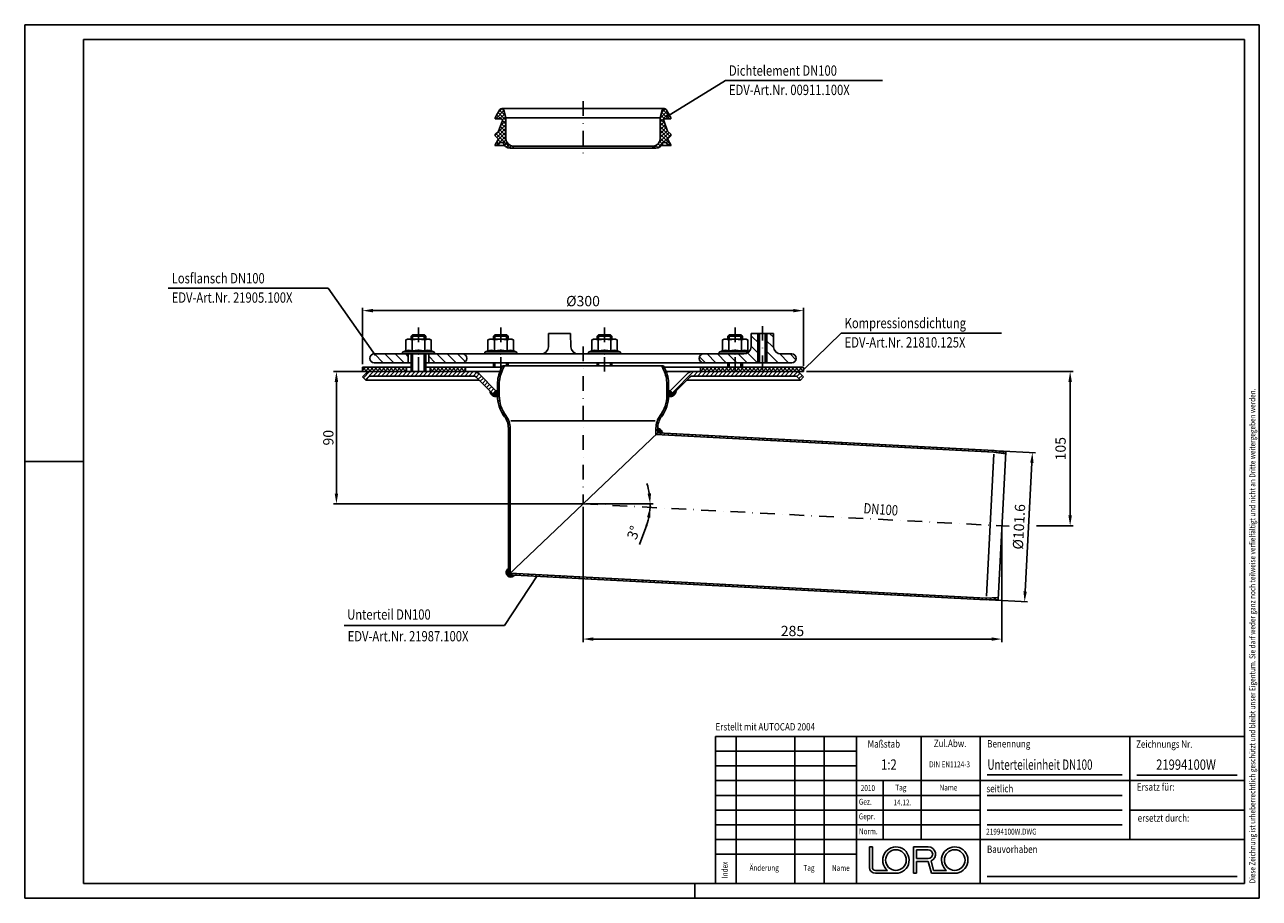
# Model space of a CAD drawing. Extents: x 0 to 840, y 0 to 594.
import ezdxf
from ezdxf.enums import TextEntityAlignment as Align

# ---------------------------------------------------------------- set-up
doc = ezdxf.new("R2010")
doc.units = 0
doc.header["$LTSCALE"] = 20
doc.header["$MEASUREMENT"] = 0
doc.linetypes.add('AUSGEZOGEN', pattern=[0])
doc.linetypes.add('STRICHPUNKT', pattern=[1, 0.5, -0.25, 0, -0.25])
doc.layers.get('DEFPOINTS').update_dxf_attribs({"linetype": 'AUSGEZOGEN'})
for name, color, linetype in [('BEM', 7, 'Continuous'), ('HILF', 2, 'Continuous'), ('MITTEL', 2, 'STRICHPUNKT'), ('SCHRAFF', 7, 'AUSGEZOGEN'), ('STEMPEL', 3, 'Continuous'), ('TEXT', 7, 'Continuous'), ('VOLL', 1, 'Continuous')]:
    doc.layers.add(name, color=color, linetype=linetype)
doc.styles.add('GREEKS', font='SIMPLEX.shx', dxfattribs={"width": 0.8})
doc.styles.get("Standard").update_dxf_attribs({"font": 'simplex.shx', "width": 0.8})
doc.dimstyles.get("Standard").update_dxf_attribs({"dimtxt": 0.18, "dimasz": 0.18, "dimexe": 0.18, "dimexo": 0.0625, "dimgap": 0.09, "dimtad": 0, "dimtih": 1, "dimtoh": 1, "dimdec": 4, "dimzin": 0, "dimdsep": 46, "dimtxsty": 'STANDARD', "dimcen": 0.09, "dimadec": 0, "dimazin": 0, "dimtfac": 1, "dimtdec": 4, "dimtofl": 0, "dimtmove": 0, "dimatfit": 3, "dimfxl": 1, "dimtolj": 1, "dimtzin": 0, "dimarcsym": 0})
pattern_1 = [(45, (28.183, -46.2176), (-1.4142136, 1.4142136), [])]
pattern_2 = [(0, (28.18295, -46.21756), (0, 0.1), [])]

# ---------------------------------------------------------------- blocks, each defined once
blk = doc.blocks.new('LOGO')
for p, q in [((2.6, -4.77), (2.6, -11.77)), ((3.6, -4.77), (2.6, -4.77)), ((3.6, -4.77), (3.6, -11.77)), ((17.6, -4.77), (17.6, -13.77)), ((22.6, -4.77), (17.6, -4.77)), ((22.6, -5.77), (18.6, -5.77)), ((18.6, -5.77), (18.6, -8.77)), ((22.6, -8.77), (18.6, -8.77)), ((22.6, -9.77), (18.6, -9.77)), ((18.6, -9.77), (18.6, -13.77)), ((22.6, -9.77), (23.67, -13.77)), ((23.57, -9.51), (24.44, -12.77)), ((8.77, -12.77), (4.6, -12.77)), ((11.6, -13.77), (4.6, -13.77)), ((18.6, -13.77), (17.6, -13.77)), ((31.6, -13.77), (23.67, -13.77)), ((28.77, -12.77), (24.44, -12.77))]:
    blk.add_line(p, q)
for centre in [(11.6, -9.27), (31.6, -9.27)]:
    blk.add_circle(centre, 3.5)
for centre, radius, start, end in [((11.6, -9.27), 4.5, 270, 231.0576), ((22.6, -7.27), 2.5, 270, 270), ((22.6, -7.27), 2.5, 293.1162, 90), ((22.6, -7.27), 1.5, 270, 90), ((31.6, -9.27), 4.5, 270, 231.0576), ((4.6, -11.77), 2, 180, 270), ((4.6, -11.77), 1, 180, 270)]:
    blk.add_arc(centre, radius, start, end)
blk = doc.blocks.new('LORO')
at = {"layer": 'STEMPEL'}
blk.add_blockref('LOGO', (-1.75, 3.77), dxfattribs=at)
blk = doc.blocks.new('*D2')
at = {"layer": 'BEM', "color": 0, "lineweight": -2}
for p, q in [((381.89, 268.22), (427.51, 268.22)), ((422.58, 252.13), (418.21, 240.53))]:
    blk.add_line(p, q, dxfattribs=at)
for start, end in [(8.79939, 17.59878), (339.34879, 357), (357, 0), (339.40122, 348.20061)]:
    blk.add_arc((379.89, 268.22), 45.62, start, end, dxfattribs=at)
at = {"layer": 'BEM', "color": 0}
for points in [[(426.14, 275.29), (423.81, 275.11), (425.51, 268.22)], [(423.39, 259.04), (425.7, 258.74), (425.45, 265.83)]]:
    blk.add_solid(points, dxfattribs=at)
at = {"layer": 'DEFPOINTS', "color": 0}
for p in [(377.89, 268.22), (379.88, 268.22), (379.89, 268.22), (425.5, 267.43), (632.88, 254.96)]:
    blk.add_point(p, dxfattribs=at)
at = {"layer": 'BEM', "color": 1, "insert": (414.31, 248.62), "char_height": 7, "attachment_point": 5, "rotation": 69.34879}
blk.add_mtext('\\A1;3°', dxfattribs=at)
blk = doc.blocks.new('*D3')
at = {"layer": 'BEM', "color": 0, "lineweight": -2}
for p, q in [((229.88, 363.12), (229.88, 401.58)), ((236.88, 399.58), (522.88, 399.58)), ((529.88, 362.12), (529.88, 401.58))]:
    blk.add_line(p, q, dxfattribs=at)
at = {"layer": 'BEM', "color": 0}
for points in [[(236.88, 400.75), (236.88, 398.41), (229.88, 399.58)], [(522.88, 400.75), (522.88, 398.41), (529.88, 399.58)]]:
    blk.add_solid(points, dxfattribs=at)
at = {"layer": 'DEFPOINTS', "color": 0}
for p in [(529.88, 399.58), (229.88, 361.12), (529.88, 360.12)]:
    blk.add_point(p, dxfattribs=at)
at = {"layer": 'BEM', "color": 1, "insert": (379.88, 406.08), "char_height": 7, "attachment_point": 5}
blk.add_mtext('\\A1;%%c300', dxfattribs=at)
blk = doc.blocks.new('*D4')
at = {"layer": 'BEM', "color": 0, "lineweight": -2}
for p, q in [((232.71, 358.12), (210.09, 358.12)), ((212.09, 275.22), (212.09, 351.12)), ((377.88, 268.22), (210.09, 268.22))]:
    blk.add_line(p, q, dxfattribs=at)
at = {"layer": 'BEM', "color": 0}
for points in [[(210.92, 351.12), (213.25, 351.12), (212.09, 358.12)], [(210.92, 275.22), (213.25, 275.22), (212.09, 268.22)]]:
    blk.add_solid(points, dxfattribs=at)
at = {"layer": 'DEFPOINTS', "color": 0}
for p in [(212.09, 358.12), (234.71, 358.12), (379.88, 268.22)]:
    blk.add_point(p, dxfattribs=at)
at = {"layer": 'BEM', "color": 1, "insert": (206.59, 313.17), "char_height": 7, "attachment_point": 5, "rotation": 90}
blk.add_mtext('\\A1;90', dxfattribs=at)
blk = doc.blocks.new('*D5')
at = {"layer": 'BEM', "color": 0, "lineweight": -2}
for p, q in [((531.88, 358.12), (713.29, 358.12)), ((711.29, 351.12), (711.29, 260.29)), ((688.46, 253.29), (713.29, 253.29))]:
    blk.add_line(p, q, dxfattribs=at)
at = {"layer": 'BEM', "color": 0}
for points in [[(710.12, 351.12), (712.46, 351.12), (711.29, 358.12)], [(710.12, 260.29), (712.46, 260.29), (711.29, 253.29)]]:
    blk.add_solid(points, dxfattribs=at)
at = {"layer": 'DEFPOINTS', "color": 0}
for p in [(529.88, 358.12), (686.46, 253.29), (711.29, 253.29)]:
    blk.add_point(p, dxfattribs=at)
at = {"layer": 'BEM', "color": 1, "insert": (704.79, 305.7), "char_height": 7, "attachment_point": 5, "rotation": 90}
blk.add_mtext('\\A1;105', dxfattribs=at)
blk = doc.blocks.new('*D6')
at = {"layer": 'BEM', "color": 0, "lineweight": -2}
for p, q in [((661.55, 304.33), (687.62, 302.96)), ((685.26, 296.08), (680.67, 208.6)), ((656.23, 202.87), (682.31, 201.5))]:
    blk.add_line(p, q, dxfattribs=at)
at = {"layer": 'BEM', "color": 0}
for points in [[(684.09, 296.14), (686.42, 296.02), (685.63, 303.07)], [(679.51, 208.66), (681.84, 208.54), (680.31, 201.61)]]:
    blk.add_solid(points, dxfattribs=at)
at = {"layer": 'DEFPOINTS', "color": 0}
for p in [(659.55, 304.44), (654.23, 202.97), (680.31, 201.61)]:
    blk.add_point(p, dxfattribs=at)
at = {"layer": 'BEM', "color": 1, "insert": (676.47, 252.61), "char_height": 7, "attachment_point": 5, "rotation": 87}
blk.add_mtext('\\A1;%%c101.6', dxfattribs=at)
blk = doc.blocks.new('*D7')
at = {"layer": 'BEM', "color": 0, "lineweight": -2}
for p, q in [((379.88, 266.22), (379.88, 174.26)), ((664.88, 251.29), (664.88, 174.26)), ((386.88, 176.26), (657.88, 176.26))]:
    blk.add_line(p, q, dxfattribs=at)
at = {"layer": 'BEM', "color": 0}
for points in [[(386.88, 177.42), (386.88, 175.09), (379.88, 176.26)], [(657.88, 177.42), (657.88, 175.09), (664.88, 176.26)]]:
    blk.add_solid(points, dxfattribs=at)
at = {"layer": 'DEFPOINTS', "color": 0}
for p in [(379.88, 268.22), (664.88, 253.29), (664.88, 176.26)]:
    blk.add_point(p, dxfattribs=at)
at = {"layer": 'BEM', "color": 1, "insert": (522.38, 181.76), "char_height": 7, "attachment_point": 5}
blk.add_mtext('\\A1;285', dxfattribs=at)

msp = doc.modelspace()

# ---------------------------------------------------------------- hatches: boundary and pattern name
at = {"layer": 'SCHRAFF'}
h = msp.add_hatch(dxfattribs=at)
h.set_pattern_fill('NET', color=256, scale=15, angle=45, style=0)
h.paths.add_polyline_path([(432.382, 530.761), (432.382, 516.461, -0.4142136), (427.382, 511.461), (427.382, 509.961), (429.382, 509.961, 0.356394), (434.281, 513.961), (436.482, 513.961), (437.882, 511.961), (439.882, 511.961), (437.632, 515.858), (437.632, 516.461), (439.632, 518.461), (439.632, 519.461), (437.387, 521.707), (434.773, 528.888, -0.5205671), (435.525, 529.961), (439.632, 529.961, 0.1436238), (439.03, 532.131), (436.469, 536.253, 0.6565382), (433.746, 535.85)])
h.paths.add_polyline_path([(320.735, 532.131, 0.1436238), (320.133, 529.961), (324.24, 529.961, -0.5205671), (324.992, 528.888), (322.378, 521.707), (320.132, 519.461), (320.132, 518.461), (322.132, 516.461), (322.132, 515.858), (319.882, 511.961), (321.882, 511.961), (323.283, 513.961), (325.483, 513.961, 0.356394), (330.382, 509.961), (332.382, 509.961), (332.382, 511.461, -0.4142136), (327.382, 516.461), (327.382, 530.761), (326.019, 535.85, 0.6565382), (323.296, 536.253)])
h = msp.add_hatch(dxfattribs=at)
h.set_pattern_fill('_USER', color=256, scale=5, angle=135, style=0, pattern_type=0)
h.set_pattern_definition([(135, (0, 0), (-3.535534, -3.535534), [])])
h.paths.add_polyline_path([(260.882, 364.12), (260.882, 370.12), (237.882, 370.12, 1), (237.882, 364.12)])
h.paths.add_polyline_path([(274.882, 370.12), (274.882, 364.12), (297.882, 364.12, 1), (297.882, 370.12)])
h.paths.add_polyline_path([(483.357, 364.12), (483.357, 370.12), (461.882, 370.12, 1), (461.882, 364.12)])
h.paths.add_polyline_path([(498.882, 364.12), (498.882, 384.12), (494.382, 384.12), (494.224, 375.033, -0.4091108), (489.224, 370.12), (483.357, 370.12), (483.357, 364.12)])
h.paths.add_polyline_path([(521.882, 364.12, 1), (521.882, 370.12), (514.54, 370.12, -0.4091108), (509.541, 375.033), (509.382, 384.12), (504.882, 384.12), (504.882, 364.12)])
h.paths.add_polyline_path([(503.882, 364.12), (504.882, 364.12), (504.882, 384.12), (503.882, 384.12)])
h.paths.add_polyline_path([(499.882, 384.12), (498.882, 384.12), (498.882, 364.12), (499.882, 364.12)])
h = msp.add_hatch(dxfattribs=at)
h.set_pattern_fill('_USER', color=256, scale=2, angle=135, style=0, pattern_type=0)
h.set_pattern_definition([(135, (28.183, -46.2176), (-1.4142136, -1.4142136), [])])
h.paths.add_polyline_path([(438.082, 349.516, 0.1095178), (435.815, 359.743), (434.706, 362.12), (433.382, 362.12), (434.727, 359.236, -0.1095178), (436.882, 349.516), (436.882, 341.938, -0.1618173), (432.307, 328.171, 0.1618173), (429.482, 319.671), (429.482, 315.291), (430.682, 316.43), (430.682, 319.671, -0.1618173), (433.268, 327.452, 0.1618173), (438.082, 341.938)])
h.paths.add_polyline_path([(330.282, 319.671, 0.1618173), (327.458, 328.171, -0.1618173), (322.882, 341.938), (322.882, 349.516, -0.1095178), (325.037, 359.236), (326.382, 362.12), (325.058, 362.12), (323.95, 359.743, 0.1095178), (321.682, 349.516), (321.682, 341.938, 0.1618173), (326.496, 327.452, -0.1618173), (329.082, 319.671), (329.082, 220.015), (330.282, 221.154)])
h = msp.add_hatch(dxfattribs=at)
h.set_pattern_fill('NET', color=256, scale=15, angle=45, style=0)
h.set_pattern_definition([(45, (131.5129, -121.221), (-1.325825, 1.325825), []), (135, (131.5129, -121.221), (-1.325825, -1.325825), [])])
h.paths.add_polyline_path([(529.882, 361.12), (483.357, 361.12), (483.357, 358.12), (529.882, 358.12)])
h.paths.add_polyline_path([(483.357, 361.12), (459.882, 361.12), (459.882, 358.12), (483.357, 358.12)])
h.paths.add_polyline_path([(299.882, 361.12), (275.882, 361.12), (275.882, 358.12), (299.882, 358.12)])
h.paths.add_polyline_path([(259.882, 361.12), (229.882, 361.12), (229.882, 358.12), (259.882, 358.12)])
h = msp.add_hatch(dxfattribs=at)
h.set_pattern_fill('_USER', color=256, scale=2, angle=45, style=0, pattern_type=0)
h.set_pattern_definition(pattern_1)
h.paths.add_polyline_path([(305.589, 355.12, -0.1989124), (307.004, 354.534), (318.511, 343.027), (320.632, 345.148), (309.125, 356.656, 0.1989124), (305.589, 358.12), (234.711, 358.12, 0.1989124), (232.589, 357.242), (229.882, 354.534), (232.004, 352.413), (234.711, 355.12)])
h.paths.add_polyline_path([(454.175, 358.12, 0.1989124), (450.64, 356.656), (439.132, 345.148), (441.254, 343.027), (452.761, 354.534, -0.1989124), (454.175, 355.12), (525.054, 355.12), (527.761, 352.413), (529.882, 354.534), (527.175, 357.242, 0.1989124), (525.054, 358.12)])
h = msp.add_hatch(dxfattribs=at)
h.set_pattern_fill('_USER', color=256, scale=0.1, style=0, pattern_type=0)
h.set_pattern_definition(pattern_2)
h.paths.add_polyline_path([(321.682, 345.148), (320.632, 345.148), (318.511, 343.027), (321.682, 343.027)])
h.paths.add_polyline_path([(321.682, 343.027), (318.511, 343.027), (316.623, 344.915, 0.4794286), (321.691, 341.28, -0.0067948), (321.682, 341.938)])
h = msp.add_hatch(dxfattribs=at)
h.set_pattern_fill('_USER', color=256, scale=0.1, style=0, pattern_type=0)
h.set_pattern_definition(pattern_2)
h.paths.add_polyline_path([(441.254, 343.027), (439.132, 345.148), (438.082, 345.148), (438.082, 343.027)])
h.paths.add_polyline_path([(443.142, 344.915), (441.254, 343.027), (438.082, 343.027), (438.082, 341.938, -0.0067948), (438.073, 341.28, 0.4794286)])
h = msp.add_hatch(dxfattribs=at)
h.set_pattern_fill('_USER', color=256, scale=0.1, style=0, pattern_type=0)
h.set_pattern_definition(pattern_2)
h.paths.add_polyline_path([(430.682, 319.43), (430.682, 316.43), (433.678, 316.273, 0.4296339)])
h = msp.add_hatch(dxfattribs=at)
h.set_pattern_fill('_USER', color=256, scale=2, angle=45, style=0, pattern_type=0)
h.set_pattern_definition(pattern_1)
h.paths.add_polyline_path([(430.682, 316.43), (429.482, 315.291), (659.437, 303.239), (667.441, 302.115), (667.504, 303.317), (659.552, 304.435)])
h.paths.add_polyline_path([(330.282, 221.154), (329.082, 220.015), (654.235, 202.974), (662.26, 203.255), (662.323, 204.458), (654.245, 204.175)])
h = msp.add_hatch(dxfattribs=at)
h.set_pattern_fill('_USER', color=256, scale=0.1, style=0, pattern_type=0)
h.set_pattern_definition(pattern_2)
h.paths.add_polyline_path([(333.098, 219.804), (329.082, 220.015), (329.082, 224.036, 1.268494)])

# ---------------------------------------------------------------- linework, layer by layer
at = {"extrusion": (1e-16, 1, 0)}
for p in [(267.882, 370.12), (323.882, 370.12), (394.501, 370.12), (483.357, 370.12)]:
    msp.add_point(p, dxfattribs=at)
at = {"layer": 'BEM'}
for p, q in [((379.882, 268.222), (377.882, 268.222)), ((456, 0), (456, 10))]:
    msp.add_line(p, q, dxfattribs=at)
at = {"layer": 'DEFPOINTS', "color": 0, "linetype": 'ByBlock'}
for p in [(320.132, 529.961), (327.382, 530.761), (432.382, 530.761), (439.632, 529.961)]:
    msp.add_point(p, dxfattribs=at)
at = {"layer": 'HILF'}
for p, q in [((840, 594), (0, 594)), ((0, 0), (0, 594)), ((840, 0), (840, 594)), ((263.882, 383.12), (263.882, 379.72)), ((271.882, 383.12), (271.882, 379.72)), ((319.882, 383.12), (319.882, 380.12)), ((327.882, 383.12), (327.882, 380.12)), ((390.501, 383.12), (390.501, 380.12)), ((398.501, 383.12), (398.501, 380.12)), ((479.357, 383.12), (479.357, 380.12)), ((487.357, 383.12), (487.357, 380.12)), ((498.882, 364.12), (498.882, 384.12)), ((504.882, 364.12), (504.882, 384.12)), ((263.882, 370.12), (263.882, 358.12)), ((271.882, 370.12), (271.882, 358.12)), ((319.882, 364.12), (319.882, 361.12)), ((327.882, 364.12), (327.882, 362.12)), ((390.501, 364.12), (390.501, 362.12)), ((398.501, 364.12), (398.501, 362.12)), ((479.357, 364.12), (479.357, 361.12)), ((487.357, 364.12), (487.357, 361.12)), ((330.757, 324.55), (429.008, 324.55)), ((0, 297), (40, 297)), ((659.426, 302.029), (654.361, 205.38)), ((470, 100), (566, 100)), ((470, 90), (566, 90)), ((654.774, 84.038), (746.63, 84.038)), ((470, 80), (566, 80)), ((756.724, 83.78), (824.859, 83.78)), ((470, 70), (566, 70)), ((566, 70), (650, 70)), ((654.774, 70), (746.63, 70)), ((470, 60), (566, 60)), ((566, 60), (650, 60)), ((654.774, 60), (746.63, 60)), ((470, 50), (566, 50)), ((566, 50), (650, 50)), ((654.774, 50), (746.63, 50)), ((470, 40), (566, 40)), ((654.774, 14.894), (824.859, 14.894)), ((0, 0), (840, 0))]:
    msp.add_line(p, q, dxfattribs=at)
for centre, radius, start, end in [((261.387, 366.872), 5.761, 67.925945, 112.074055), ((267.882, 350.222), 22.411, 78.859628, 101.140372), ((274.378, 366.872), 5.761, 67.925945, 112.074055), ((317.387, 366.872), 5.761, 67.925945, 112.074055), ((323.882, 350.222), 22.411, 78.859628, 101.140372), ((330.378, 366.872), 5.761, 67.925945, 112.074055), ((388.006, 366.872), 5.761, 67.925945, 112.074055), ((394.501, 350.222), 22.411, 78.859628, 101.140372), ((400.996, 366.872), 5.761, 67.925945, 112.074055), ((476.862, 366.872), 5.761, 67.925945, 112.074055), ((483.357, 350.222), 22.411, 78.859628, 101.140372), ((489.852, 366.872), 5.761, 67.925945, 112.074055)]:
    msp.add_arc(centre, radius, start, end, dxfattribs=at)
at = {"layer": 'MITTEL'}
for p, q in [((379.882, 541.961), (379.882, 504.961)), ((267.882, 388.12), (267.882, 358.12)), ((323.882, 388.12), (323.882, 358.12)), ((394.501, 388.12), (394.501, 358.12)), ((483.357, 388.12), (483.357, 358.12)), ((501.882, 359.12), (501.882, 389.12)), ((379.882, 375.12), (379.882, 268.222)), ((379.882, 268.222), (669.875, 253.024))]:
    msp.add_line(p, q, dxfattribs=at)
at = {"layer": 'SCHRAFF'}
for centre, radius, start, end in [((320.617, 345.133), 4, 183.121969, 285.579532), ((439.148, 345.133), 4, 254.420468, 356.878031), ((430.682, 316.43), 3, 357, 89.9518), ((330.582, 221.438), 3, 120, 327)]:
    msp.add_arc(centre, radius, start, end, dxfattribs=at)
at = {"layer": 'STEMPEL'}
for p, q in [((830, 584), (40, 584)), ((40, 10), (40, 584)), ((830, 10), (830, 584)), ((320.132, 530.02), (320.132, 529.961)), ((324.24, 529.961), (320.132, 529.961)), ((320.735, 532.131), (323.296, 536.253)), ((435.195, 536.961), (324.57, 536.961)), ((327.382, 530.761), (326.019, 535.85)), ((432.382, 530.761), (327.382, 530.761)), ((327.382, 530.761), (327.382, 516.461)), ((432.382, 530.761), (433.746, 535.85)), ((432.382, 530.761), (432.382, 516.461)), ((435.525, 529.961), (439.632, 529.961)), ((439.03, 532.131), (436.469, 536.253)), ((439.632, 530.02), (439.632, 529.961)), ((320.132, 519.461), (322.378, 521.707)), ((324.992, 528.888), (322.378, 521.707)), ((434.773, 528.888), (437.387, 521.707)), ((439.632, 519.461), (437.387, 521.707)), ((319.882, 511.961), (322.132, 515.858)), ((320.132, 519.461), (320.132, 518.461)), ((320.132, 518.461), (322.132, 516.461)), ((321.882, 511.961), (323.283, 513.961)), ((322.132, 516.461), (322.132, 515.858)), ((325.483, 513.961), (323.283, 513.961)), ((434.281, 513.961), (436.482, 513.961)), ((437.882, 511.961), (436.482, 513.961)), ((439.632, 518.461), (437.632, 516.461)), ((437.632, 516.461), (437.632, 515.858)), ((439.882, 511.961), (437.632, 515.858)), ((439.632, 519.461), (439.632, 518.461)), ((326.382, 511.961), (319.882, 511.961)), ((429.382, 509.961), (330.382, 509.961)), ((427.382, 511.461), (332.382, 511.461)), ((332.382, 511.461), (332.382, 509.961)), ((427.382, 511.461), (427.382, 509.961)), ((433.382, 511.961), (439.882, 511.961)), ((260.382, 380.12), (259.222, 379.809)), ((259.222, 372.211), (259.222, 379.809)), ((260.382, 380.12), (275.382, 380.12)), ((263.882, 383.12), (262.882, 382.12)), ((262.882, 382.12), (272.882, 382.12)), ((262.882, 382.12), (262.882, 379.72)), ((263.552, 372.211), (263.552, 379.809)), ((271.882, 383.12), (263.882, 383.12)), ((272.882, 382.12), (271.882, 383.12)), ((272.212, 372.211), (272.212, 379.809)), ((272.882, 382.12), (272.882, 379.72)), ((276.543, 379.809), (275.382, 380.12)), ((276.543, 372.211), (276.543, 379.809)), ((316.382, 380.12), (315.222, 379.809)), ((315.222, 372.211), (315.222, 379.809)), ((316.382, 380.12), (331.382, 380.12)), ((319.882, 383.12), (318.882, 382.12)), ((318.882, 382.12), (318.882, 380.12)), ((318.882, 382.12), (328.882, 382.12)), ((319.552, 372.211), (319.552, 379.809)), ((327.882, 383.12), (319.882, 383.12)), ((328.882, 382.12), (327.882, 383.12)), ((328.212, 372.211), (328.212, 379.809)), ((328.882, 382.12), (328.882, 380.12)), ((332.543, 379.809), (331.382, 380.12)), ((332.543, 372.211), (332.543, 379.809)), ((356.3, 375.033), (356.458, 384.12)), ((356.458, 384.12), (371.458, 384.12)), ((371.617, 375.033), (371.458, 384.12)), ((387.001, 380.12), (385.841, 379.809)), ((385.841, 372.211), (385.841, 379.809)), ((387.001, 380.12), (402.001, 380.12)), ((390.501, 383.12), (389.501, 382.12)), ((389.501, 382.12), (389.501, 380.12)), ((389.501, 382.12), (399.501, 382.12)), ((390.171, 372.211), (390.171, 379.809)), ((398.501, 383.12), (390.501, 383.12)), ((399.501, 382.12), (398.501, 383.12)), ((398.831, 372.211), (398.831, 379.809)), ((399.501, 382.12), (399.501, 380.12)), ((403.162, 379.809), (402.001, 380.12)), ((403.162, 372.211), (403.162, 379.809)), ((475.857, 380.12), (474.697, 379.809)), ((474.697, 372.211), (474.697, 379.809)), ((475.857, 380.12), (490.857, 380.12)), ((478.357, 382.12), (479.357, 383.12)), ((478.357, 382.12), (478.357, 380.12)), ((488.357, 382.12), (478.357, 382.12)), ((479.027, 372.211), (479.027, 379.809)), ((479.357, 383.12), (487.357, 383.12)), ((487.357, 383.12), (488.357, 382.12)), ((487.687, 372.211), (487.687, 379.809)), ((488.357, 382.12), (488.357, 380.12)), ((492.017, 379.809), (490.857, 380.12)), ((492.017, 372.211), (492.017, 379.809)), ((494.224, 375.033), (494.382, 384.12)), ((494.382, 384.12), (509.382, 384.12)), ((499.882, 364.12), (499.882, 384.12)), ((503.882, 364.12), (503.882, 384.12)), ((509.541, 375.033), (509.382, 384.12)), ((237.882, 370.12), (489.224, 370.12)), ((259.222, 372.211), (257.476, 371.575)), ((278.289, 371.575), (257.476, 371.575)), ((278.032, 370.12), (257.732, 370.12)), ((260.882, 364.12), (260.882, 370.12)), ((260.882, 370.12), (260.882, 364.12)), ((262.882, 370.12), (262.882, 358.12)), ((272.882, 370.12), (272.882, 358.12)), ((274.882, 364.12), (274.882, 370.12)), ((274.882, 370.12), (274.882, 364.12)), ((278.289, 371.575), (276.543, 372.211)), ((315.222, 372.211), (313.476, 371.575)), ((334.289, 371.575), (313.476, 371.575)), ((334.032, 370.12), (313.732, 370.12)), ((334.289, 371.575), (332.543, 372.211)), ((385.841, 372.211), (384.095, 371.575)), ((404.908, 371.575), (384.095, 371.575)), ((404.651, 370.12), (384.351, 370.12)), ((404.908, 371.575), (403.162, 372.211)), ((474.697, 372.211), (472.95, 371.575)), ((492.75, 371.575), (472.95, 371.575)), ((493.007, 371.85), (492.017, 372.211)), ((514.54, 370.12), (521.882, 370.12)), ((262.882, 364.12), (237.882, 364.12)), ((521.882, 364.12), (272.882, 364.12)), ((318.882, 364.12), (318.882, 361.12)), ((325.058, 362.12), (323.95, 359.743)), ((326.382, 362.12), (325.037, 359.236)), ((325.058, 362.12), (434.706, 362.12)), ((325.058, 362.12), (434.706, 362.12)), ((325.058, 362.12), (434.706, 362.12)), ((328.882, 364.12), (328.882, 362.12)), ((389.501, 364.12), (389.501, 362.12)), ((399.501, 364.12), (399.501, 362.12)), ((433.382, 362.12), (434.727, 359.236)), ((433.382, 362.12), (434.727, 359.236)), ((434.706, 362.12), (435.815, 359.743)), ((478.357, 364.12), (478.357, 361.12)), ((488.357, 364.12), (488.357, 361.12)), ((229.882, 361.12), (262.882, 361.12)), ((229.882, 358.12), (229.882, 361.12)), ((229.882, 358.12), (229.882, 360.12)), ((229.882, 358.12), (229.882, 360.12)), ((229.882, 358.12), (322.943, 358.12)), ((229.882, 358.12), (323.264, 358.12)), ((229.882, 358.12), (323.264, 358.12)), ((229.882, 354.534), (232.589, 357.242)), ((229.882, 354.534), (232.004, 352.413)), ((232.004, 352.413), (234.711, 355.12)), ((234.711, 358.12), (322.992, 358.12)), ((234.711, 358.12), (323.264, 358.12)), ((234.711, 355.12), (305.589, 355.12)), ((259.882, 358.12), (259.882, 361.12)), ((272.882, 361.12), (324.592, 361.12)), ((275.882, 358.12), (275.882, 361.12)), ((299.882, 358.12), (299.882, 361.12)), ((307.004, 354.534), (318.511, 343.027)), ((309.125, 356.656), (320.632, 345.148)), ((435.173, 361.12), (529.882, 361.12)), ((436.501, 358.12), (525.054, 358.12)), ((436.501, 358.12), (529.882, 358.12)), ((436.501, 358.12), (529.882, 358.12)), ((450.64, 356.656), (439.132, 345.148)), ((452.761, 354.534), (441.254, 343.027)), ((454.175, 355.12), (525.054, 355.12)), ((459.882, 358.12), (459.882, 361.12)), ((527.761, 352.413), (525.054, 355.12)), ((529.882, 354.534), (527.175, 357.242)), ((529.882, 354.534), (527.761, 352.413)), ((529.882, 358.12), (529.882, 361.12)), ((529.882, 358.12), (529.882, 361.12)), ((232.004, 352.413), (309.125, 352.413)), ((320.632, 345.148), (318.511, 343.027)), ((320.632, 345.148), (321.682, 345.148)), ((321.682, 349.516), (321.682, 341.938)), ((322.882, 349.516), (322.882, 341.938)), ((436.882, 349.516), (436.882, 341.938)), ((438.082, 349.516), (438.082, 341.938)), ((439.132, 345.148), (438.082, 345.148)), ((439.132, 345.148), (441.254, 343.027)), ((527.761, 352.413), (450.64, 352.413)), ((318.511, 343.027), (321.682, 343.027)), ((441.254, 343.027), (438.082, 343.027)), ((329.082, 319.671), (329.082, 220.015)), ((330.282, 319.671), (330.282, 221.154)), ((429.482, 319.671), (429.482, 315.291)), ((430.682, 319.671), (430.682, 316.43)), ((329.082, 220.015), (430.682, 316.43)), ((429.482, 315.291), (659.437, 303.239)), ((430.682, 316.43), (659.552, 304.435)), ((659.437, 303.239), (667.441, 302.115)), ((659.552, 304.435), (667.504, 303.317)), ((667.504, 303.317), (662.26, 203.255)), ((329.082, 220.015), (654.235, 202.974)), ((330.282, 221.154), (654.245, 204.175)), ((654.235, 202.974), (662.26, 203.255)), ((654.245, 204.175), (662.323, 204.458)), ((830, 110), (470, 110)), ((470, 110), (470, 10)), ((566, 110), (566, 10)), ((650, 110), (650, 10)), ((752, 110), (752, 40)), ((830, 80), (566, 80)), ((830, 40), (566, 40)), ((566, 30), (470, 30)), ((40, 10), (830, 10))]:
    msp.add_line(p, q, dxfattribs=at)
for centre, radius, start, end in [((324.132, 530.02), 4, 148.145706, 180), ((324.57, 535.461), 1.5, 15, 148.145706), ((324.24, 529.161), 0.8, 340, 90), ((435.195, 535.461), 1.5, 31.854294, 165), ((435.525, 529.161), 0.8, 90, 200), ((435.632, 530.02), 4, 0, 31.854294), ((330.382, 514.961), 5, 191.536959, 270), ((332.382, 516.461), 5, 180, 270), ((427.382, 516.461), 5, 270, 0), ((429.382, 514.961), 5, 270, 348.463041), ((261.387, 372.426), 7.694, 73.657107, 106.342893), ((267.882, 349.809), 30.311, 81.786789, 98.213211), ((274.378, 372.426), 7.694, 73.657107, 106.342893), ((317.387, 372.426), 7.694, 73.657107, 106.342893), ((323.882, 349.809), 30.311, 81.786789, 98.213211), ((330.378, 372.426), 7.694, 73.657107, 106.342893), ((388.006, 372.426), 7.694, 73.657107, 106.342893), ((394.501, 349.809), 30.311, 81.786789, 98.213211), ((400.996, 372.426), 7.694, 73.657107, 106.342893), ((476.862, 372.426), 7.694, 73.657107, 106.342893), ((483.357, 349.809), 30.311, 81.786789, 98.213211), ((489.852, 372.426), 7.694, 73.657107, 106.342893), ((237.882, 367.12), 3, 90, 270), ((257.732, 370.87), 0.75, 110, 269.999999), ((278.032, 370.87), 0.75, 269.999999, 70), ((297.882, 367.12), 3, 270, 90), ((313.732, 370.87), 0.75, 110, 269.999999), ((334.032, 370.87), 0.75, 269.999999, 70), ((351.3, 375.12), 5, 270, 359), ((376.616, 375.12), 5, 181, 270), ((384.351, 370.87), 0.75, 110, 269.999999), ((404.651, 370.87), 0.75, 269.999999, 70), ((461.882, 367.12), 3, 90, 270), ((473.207, 370.87), 0.75, 110, 269.999999), ((489.224, 375.12), 5, 270, 359), ((514.54, 375.12), 5, 181, 270), ((521.882, 367.12), 3, 270, 90), ((234.711, 355.12), 3, 90, 135), ((305.589, 353.12), 5, 45, 90), ((305.589, 353.12), 2, 45, 90), ((345.882, 349.516), 24.2, 155, 180), ((345.882, 349.516), 23, 155, 180), ((413.882, 349.516), 23, 0, 25), ((413.882, 349.516), 24.2, 0, 25), ((454.175, 353.12), 5, 90, 135), ((454.175, 353.12), 2, 90, 135), ((525.054, 355.12), 3, 45, 90), ((345.882, 341.938), 24.2, 180, 216.767094), ((345.882, 341.938), 23, 180, 216.767094), ((413.882, 341.938), 23, 323.232906, 0), ((413.882, 341.938), 24.2, 323.232906, 0), ((316.082, 319.671), 14.2, 0, 36.767094), ((443.682, 319.671), 14.2, 143.232906, 180), ((316.082, 319.671), 13, 0, 36.767094), ((443.682, 319.671), 13, 143.232906, 180)]:
    msp.add_arc(centre, radius, start, end, dxfattribs=at)
at = {"layer": 'TEXT', "color": 2}
for p, q in [((436.685, 531.336), (476.773, 556.012)), ((476.773, 556.012), (583.637, 556.012)), ((97.625, 414.807), (206.422, 414.807)), ((238.758, 369.07), (206.422, 414.807)), ((555.477, 384.358), (529.553, 359.12)), ((555.477, 384.358), (664.598, 384.358)), ((326.471, 185.381), (348.676, 219.29)), ((217.348, 185.381), (326.471, 185.381))]:
    msp.add_line(p, q, dxfattribs=at)
at = {"layer": 'VOLL'}
for p, q in [((484, 110), (484, 10)), ((524, 110), (524, 10)), ((544, 110), (544, 10)), ((610, 110), (610, 40)), ((584, 80), (584, 40)), ((752, 60), (830, 60))]:
    msp.add_line(p, q, dxfattribs=at)

# ---------------------------------------------------------------- block references
at = {"layer": 'HILF', "xscale": 2, "yscale": 2, "zscale": 2}
msp.add_blockref('LORO', (573.062, 36.981), dxfattribs=at)

# ---------------------------------------------------------------- texts
at = {"layer": 'TEXT', "color": 1, "style": 'GREEKS'}
for s, width, p in [('Dichtelement DN100', 0.8, (479.178, 559.311)), ('EDV-Art.Nr. 00911.100X', 0.8, (479.178, 546.166)), ('Losflansch DN100', 0.8, (100.03, 418.106)), ('EDV-Art.Nr. 21905.100X', 0.8, (100.03, 404.961)), ('Kompressionsdichtung', 0.8, (557.882, 387.657)), ('EDV-Art.Nr. 21810.125X', 0.8, (557.882, 374.512)), ('1:2', 0.8, (582.703, 87.471)), ('Unterteileinheit DN100', 0.7, (655.039, 87.373))]:
    msp.add_text(s, height=7, dxfattribs=dict(at, width=width)).set_placement(p)
at = {"layer": 'TEXT', "style": 'GREEKS', "width": 0.8}
for s, p in [('Diese Zeichnung ist urheberrechtlich geschützt und bleibt unser Eigentum. Sie darf weder ganz noch teilweise verfielfältigt und nicht an Dritte weitergegeben werden.', (837.302, 10.168)), ('Index', (478.266, 13.655))]:
    msp.add_text(s, height=4, rotation=90, dxfattribs=at).set_placement(p)
at = {"layer": 'TEXT', "color": 1, "style": 'GREEKS', "width": 0.8}
msp.add_text('DN100', height=7, rotation=356, dxfattribs=at).set_placement((570.514, 261.817))
at = {"layer": 'TEXT', "color": 1, "width": 0.8}
for s, p in [('Unterteil DN100', (219.407, 189.477)), ('EDV-Art.Nr. 21987.100X', (219.763, 174.696))]:
    msp.add_text(s, height=7, dxfattribs=at).set_placement(p)
at = {"layer": 'TEXT', "style": 'GREEKS', "width": 0.8}
for s, height, p in [('Erstellt mit AUTOCAD 2004', 5, (470.044, 114.114)), ('Maßstab', 5, (573.516, 102.462)), ('Zul.Abw.', 5, (618.509, 102.84)), ('Benennung', 5, (654.878, 102.549)), ('Zeichnungs Nr.', 5, (756.179, 102.313)), ('2010', 4, (568.869, 72.967)), ('Tag', 4, (592.331, 73.319)), ('Name', 4, (622.463, 73.31)), ('seitlich', 5, (654.341, 72.1)), ('Ersatz für:', 5, (756.724, 73.181)), ('Gez.', 4, (567.584, 63.63)), ('Gepr.', 4, (567.552, 53.689)), ('ersetzt durch:', 5, (757.24, 52.074)), ('Norm.', 4, (567.601, 43.529)), ('21994100W.DWG', 4, (654.168, 43.311)), ('Bauvorhaben', 5, (654.742, 30.846))]:
    msp.add_text(s, height=height, dxfattribs=at).set_placement(p)
for s, p in [('DIN EN1124-3', (629.28, 89.049)), ('14.12.', (597.166, 63.151)), ('Änderung', (503.143, 18.674)), ('Tag', (533.632, 18.672)), ('Name', (555.303, 18.593))]:
    msp.add_text(s, height=4, dxfattribs=at).set_placement(p, align=Align.CENTER)
at = {"layer": 'TEXT', "color": 1, "style": 'GREEKS', "width": 0.8}
msp.add_text('21994100W', height=7, dxfattribs=at).set_placement((790.129, 87.373), align=Align.CENTER)

# ---------------------------------------------------------------- dimensions: what is measured, and where the dimension line sits
at = {"layer": 'BEM'}
dim = msp.add_linear_dim(base=(529.882, 399.581), p1=(229.882, 361.12), p2=(529.882, 360.12), text='%%c<>', dimstyle='Standard', override={"dimscale": 2, "dimtxt": 3.5, "dimasz": 3.5, "dimexe": 1, "dimexo": 1, "dimgap": 1.5, "dimtad": 1, "dimtih": 0, "dimtoh": 0, "dimdec": 1, "dimzin": 8, "dimcen": 1.5, "dimclrt": 1, "dimadec": 1, "dimazin": 2, "dimtp": 2, "dimtm": 2, "dimtfac": 0.514286, "dimtdec": 1, "dimtofl": 1, "dimtmove": 0}, dxfattribs=at)
dim.commit()
dim.dimension.update_dxf_attribs({"geometry": '*D3', "text_midpoint": (379.882, 406.081)})
dim = msp.add_linear_dim(base=(212.086, 358.12), p1=(379.882, 268.222), p2=(234.711, 358.12), angle=90, dimstyle='Standard', override={"dimscale": 2, "dimtxt": 3.5, "dimasz": 3.5, "dimexe": 1, "dimexo": 1, "dimgap": 1, "dimtad": 1, "dimtih": 0, "dimtoh": 0, "dimdec": 0, "dimzin": 8, "dimcen": 1.5, "dimclrt": 1, "dimadec": 1, "dimazin": 2, "dimtp": 2, "dimtm": 2, "dimtfac": 0.514286, "dimtdec": 1, "dimtofl": 1, "dimtmove": 0}, dxfattribs=at)
dim.commit()
dim.dimension.update_dxf_attribs({"geometry": '*D4', "text_midpoint": (206.586, 313.171)})
dim = msp.add_linear_dim(base=(711.289, 253.286), p1=(529.882, 358.12), p2=(686.46, 253.286), angle=90, text='105', dimstyle='Standard', override={"dimscale": 2, "dimtxt": 3.5, "dimasz": 3.5, "dimexe": 1, "dimexo": 1, "dimgap": 1.5, "dimtad": 1, "dimtih": 0, "dimtoh": 0, "dimdec": 2, "dimzin": 8, "dimcen": 1.5, "dimclrt": 1, "dimadec": 2, "dimazin": 2, "dimtfac": 0.5, "dimtdec": 2, "dimtofl": 1, "dimtzin": 8}, dxfattribs=at)
dim.commit()
dim.dimension.update_dxf_attribs({"geometry": '*D5', "text_midpoint": (704.789, 305.703)})
dim = msp.add_linear_dim(base=(680.308, 201.608), p1=(659.552, 304.435), p2=(654.235, 202.974), angle=267, text='%%c<>', dimstyle='Standard', override={"dimscale": 2, "dimtxt": 3.5, "dimasz": 3.5, "dimexe": 1, "dimexo": 1, "dimgap": 1.5, "dimtad": 1, "dimtih": 0, "dimtoh": 0, "dimdec": 2, "dimrnd": 0.1, "dimzin": 8, "dimcen": 1.5, "dimclrt": 1, "dimadec": 2, "dimazin": 2, "dimtfac": 0.514286, "dimtdec": 2, "dimtofl": 1, "dimtzin": 8}, dxfattribs=at)
dim.commit()
dim.dimension.update_dxf_attribs({"geometry": '*D6', "text_midpoint": (682.964, 252.269), "dimtype": 161})
dim = msp.add_angular_dim_2l(base=(425.505, 267.426), line1=((379.888, 268.222), (377.888, 268.222)), line2=((379.882, 268.222), (632.878, 254.963)), dimstyle='Standard', override={"dimscale": 2, "dimtxt": 3.5, "dimasz": 3.5, "dimexe": 1, "dimexo": 1, "dimgap": 1.5, "dimtad": 1, "dimtih": 0, "dimtoh": 0, "dimdec": 1, "dimzin": 8, "dimcen": 1.5, "dimclrt": 1, "dimadec": 1, "dimazin": 2, "dimtp": 2, "dimtm": 2, "dimtfac": 0.514286, "dimtdec": 1, "dimtofl": 1, "dimtmove": 0}, dxfattribs=at)
dim.commit()
dim.dimension.update_dxf_attribs({"geometry": '*D2', "text_midpoint": (414.311, 248.622)})
dim = msp.add_linear_dim(base=(664.882, 176.258), p1=(379.882, 268.222), p2=(664.882, 253.286), dimstyle='Standard', override={"dimscale": 2, "dimtxt": 3.5, "dimasz": 3.5, "dimexe": 1, "dimexo": 1, "dimgap": 1, "dimtad": 1, "dimtih": 0, "dimtoh": 0, "dimdec": 1, "dimzin": 8, "dimcen": 1.5, "dimclrt": 1, "dimadec": 1, "dimazin": 2, "dimtp": 2, "dimtm": 2, "dimtfac": 0.514286, "dimtdec": 1, "dimtofl": 1, "dimtmove": 0}, dxfattribs=at)
dim.commit()
dim.dimension.update_dxf_attribs({"geometry": '*D7', "text_midpoint": (522.382, 181.758)})

doc.saveas('drawing.dxf')
